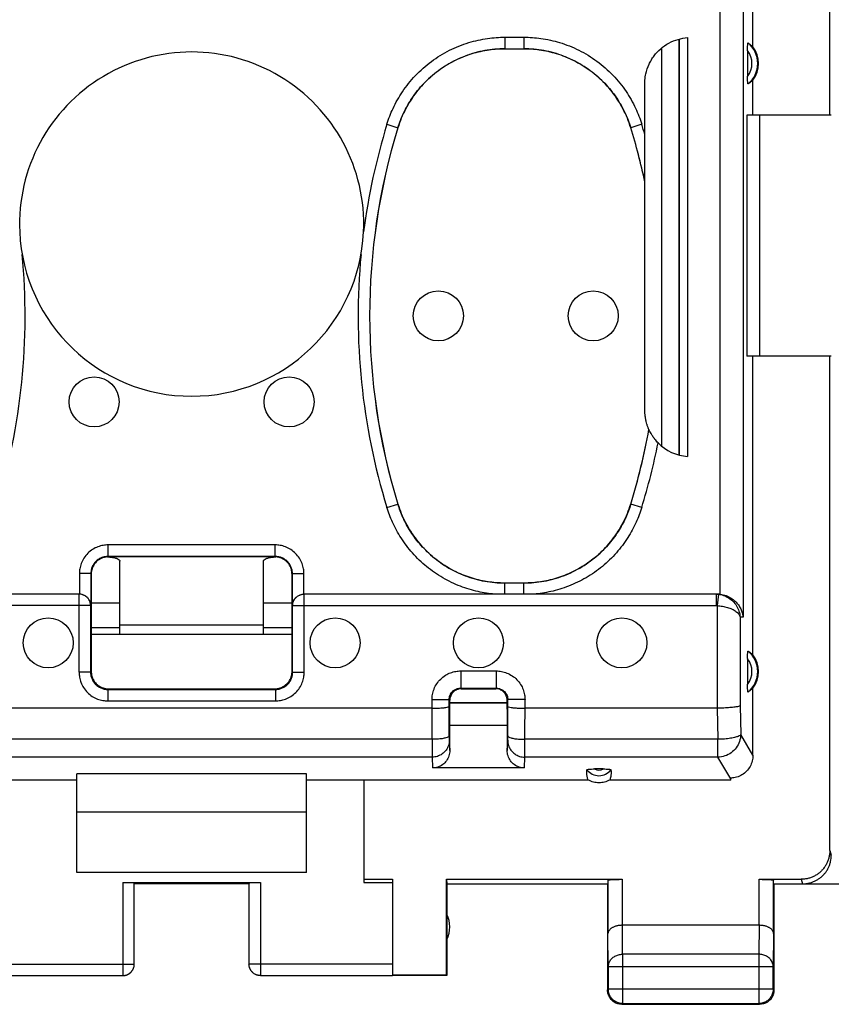
# Model space of a CAD drawing. Units: millimetres. Extents: x -104 to 43, y -25 to 46.
# Drawn here: x -26 to -11, y -25 to -7 of the extents above; entities that cross this region are included whole.
import ezdxf

# ---------------------------------------------------------------- set-up
doc = ezdxf.new("R2010")
doc.units = ezdxf.units.MM
doc.header["$LTSCALE"] = 16.335
doc.layers.get('0').update_dxf_attribs({"linetype": 'CONTINUOUS'})

msp = doc.modelspace()

# ---------------------------------------------------------------- linework, layer by layer
at = {"color": 0, "linetype": 'CONTINUOUS'}
for p, q in [((-11.524, -9.054), (-11.524, 8.946)), ((-13.433, -17.406), (-13.433, -5.604)), ((-13.035, -5.794), (-13.035, -17.804)), ((-12.863, -7.865), (-12.863, -6.499)), ((-17.188, -7.697), (-17.188, -7.897)), ((-17.188, -7.697), (-16.856, -7.697)), ((-16.856, -7.697), (-16.856, -7.897)), ((-14.001, -7.704), (-14.001, -15.004)), ((-14.457, -7.886), (-14.455, -14.825)), ((-14.157, -7.73), (-14.155, -14.978)), ((-14.147, -7.728), (-14.147, -14.98)), ((-17.188, -7.897), (-16.856, -7.897)), ((-12.957, -7.929), (-12.957, -8.379)), ((-14.747, -9.393), (-14.747, -8.502)), ((-12.863, -9.054), (-12.863, -8.443)), ((-12.968, -9.054), (-12.968, -13.254)), ((-11.498, -9.054), (-12.968, -9.054)), ((-12.747, -9.054), (-12.747, -13.254)), ((-19.243, -9.215), (-19.052, -9.274)), ((-14.801, -9.215), (-14.992, -9.274)), ((-19.052, -9.274), (-19.051, -9.275)), ((-14.992, -9.274), (-14.993, -9.275)), ((-14.747, -14.205), (-14.747, -9.396)), ((-11.498, -13.254), (-12.968, -13.254)), ((-12.863, -18.465), (-12.863, -13.254)), ((-11.524, -21.875), (-11.524, -13.254)), ((-19.243, -15.893), (-19.052, -15.834)), ((-19.052, -15.834), (-19.051, -15.833)), ((-14.992, -15.834), (-14.993, -15.833)), ((-14.801, -15.893), (-14.992, -15.834)), ((-24.104, -16.747), (-24.104, -16.547)), ((-21.19, -16.547), (-24.104, -16.547)), ((-21.19, -16.747), (-21.19, -16.547)), ((-24.104, -16.747), (-24.097, -16.754)), ((-21.19, -16.747), (-24.104, -16.747)), ((-21.197, -16.754), (-24.097, -16.754)), ((-21.19, -16.747), (-21.197, -16.754)), ((-23.897, -18.104), (-23.897, -16.83)), ((-21.397, -18.104), (-21.397, -16.83)), ((-24.604, -17.047), (-24.604, -17.404)), ((-24.404, -17.047), (-24.604, -17.047)), ((-24.404, -17.047), (-24.397, -17.054)), ((-24.404, -17.047), (-24.404, -17.604)), ((-24.397, -17.054), (-24.397, -18.754)), ((-20.89, -17.047), (-20.897, -17.054)), ((-20.897, -18.754), (-20.897, -17.054)), ((-20.89, -17.604), (-20.89, -17.047)), ((-20.89, -17.047), (-20.69, -17.047)), ((-20.69, -17.404), (-20.69, -17.047)), ((-17.188, -17.404), (-17.188, -17.211)), ((-16.856, -17.211), (-17.188, -17.211)), ((-16.856, -17.404), (-16.856, -17.211)), ((-24.608, -17.404), (-31.819, -17.404)), ((-24.608, -18.765), (-24.608, -17.404)), ((-20.686, -18.765), (-20.686, -17.404)), ((-13.475, -17.404), (-20.686, -17.404)), ((-13.507, -17.404), (-13.507, -17.604)), ((-13.465, -17.406), (-13.486, -17.605)), ((-24.408, -17.604), (-31.787, -17.604)), ((-24.408, -17.604), (-24.408, -18.765)), ((-24.397, -17.554), (-23.897, -17.554)), ((-21.397, -17.554), (-20.897, -17.554)), ((-20.886, -18.765), (-20.886, -17.604)), ((-20.886, -17.604), (-13.507, -17.604)), ((-13.486, -17.605), (-13.486, -19.393)), ((-13.035, -17.804), (-13.088, -17.804)), ((-13.088, -17.804), (-13.088, -19.35)), ((-23.897, -17.989), (-24.397, -17.989)), ((-21.397, -17.946), (-23.897, -17.946)), ((-20.897, -17.989), (-21.397, -17.989)), ((-24.397, -18.104), (-20.897, -18.104)), ((-12.957, -18.529), (-12.957, -18.979)), ((-24.408, -18.765), (-24.608, -18.765)), ((-24.408, -18.765), (-24.397, -18.754)), ((-20.886, -18.765), (-20.897, -18.754)), ((-20.886, -18.765), (-20.686, -18.765)), ((-17.957, -18.743), (-17.957, -19.043)), ((-17.957, -18.743), (-17.336, -18.743)), ((-17.336, -18.743), (-17.336, -19.043)), ((-17.947, -19.054), (-17.957, -19.043)), ((-17.957, -19.043), (-17.336, -19.043)), ((-17.347, -19.054), (-17.336, -19.043)), ((-12.863, -20.211), (-12.863, -19.043)), ((-24.108, -19.065), (-24.097, -19.054)), ((-24.108, -19.065), (-24.108, -19.265)), ((-24.108, -19.065), (-21.186, -19.065)), ((-24.097, -19.054), (-21.197, -19.054)), ((-21.186, -19.065), (-21.197, -19.054)), ((-21.186, -19.065), (-21.186, -19.265)), ((-17.947, -19.054), (-17.347, -19.054)), ((-18.457, -19.393), (-26.836, -19.393)), ((-24.108, -19.265), (-21.186, -19.265)), ((-18.457, -19.243), (-18.157, -19.243)), ((-18.457, -19.935), (-18.457, -19.243)), ((-18.147, -19.254), (-18.157, -19.243)), ((-18.157, -19.873), (-18.157, -19.243)), ((-18.147, -19.409), (-18.147, -19.254)), ((-17.147, -19.298), (-18.147, -19.298)), ((-17.147, -19.304), (-18.147, -19.304)), ((-17.147, -19.254), (-17.136, -19.243)), ((-17.147, -19.409), (-17.147, -19.254)), ((-17.137, -19.873), (-17.136, -19.243)), ((-16.836, -19.243), (-17.136, -19.243)), ((-16.837, -19.935), (-16.836, -19.243)), ((-13.486, -19.393), (-16.836, -19.393)), ((-13.486, -19.393), (-13.474, -19.935)), ((-13.088, -19.35), (-13.076, -19.852)), ((-17.147, -19.694), (-18.147, -19.694)), ((-18.147, -20.129), (-18.147, -19.694)), ((-17.147, -19.694), (-17.147, -20.129)), ((-12.863, -20.211), (-13.076, -19.852)), ((-18.457, -19.935), (-26.837, -19.935)), ((-18.156, -19.951), (-18.147, -20.129)), ((-17.147, -20.129), (-17.138, -19.951)), ((-13.474, -19.935), (-16.837, -19.935)), ((-13.474, -20.246), (-13.474, -19.935)), ((-18.456, -20.246), (-26.838, -20.246)), ((-18.456, -20.246), (-18.447, -20.434)), ((-16.847, -20.434), (-16.838, -20.246)), ((-13.474, -20.246), (-16.838, -20.246)), ((-13.248, -20.626), (-13.474, -20.246)), ((-24.647, -22.254), (-24.647, -20.538)), ((-20.647, -20.538), (-24.647, -20.538)), ((-20.647, -22.254), (-20.647, -20.538)), ((-16.847, -20.434), (-18.447, -20.434)), ((-15.471, -20.451), (-15.623, -20.451)), ((-24.647, -20.644), (-29.559, -20.644)), ((-15.735, -20.644), (-20.647, -20.644)), ((-19.647, -20.644), (-19.647, -22.428)), ((-13.249, -20.644), (-15.359, -20.644)), ((-13.249, -20.644), (-13.248, -20.626)), ((-20.647, -21.204), (-24.647, -21.204)), ((-11.524, -21.875), (-11.498, -21.954)), ((-20.647, -22.254), (-24.647, -22.254)), ((-23.847, -22.428), (-23.847, -24.052)), ((-23.847, -22.428), (-21.447, -22.428)), ((-23.647, -23.852), (-23.647, -22.438)), ((-21.647, -22.454), (-23.647, -22.454)), ((-21.647, -22.438), (-21.647, -23.852)), ((-21.447, -22.428), (-21.447, -24.052)), ((-19.647, -22.375), (-19.147, -22.375)), ((-19.647, -22.428), (-19.147, -22.428)), ((-19.147, -22.375), (-19.147, -24.045)), ((-18.206, -22.375), (-15.14, -22.375)), ((-18.206, -22.375), (-18.197, -22.454)), ((-18.206, -24.045), (-18.206, -22.375)), ((-18.197, -22.454), (-15.397, -22.454)), ((-18.197, -22.454), (-18.197, -24.054)), ((-15.397, -22.454), (-15.397, -24.304)), ((-15.39, -22.388), (-15.39, -23.321)), ((-15.14, -22.375), (-15.14, -23.177)), ((-12.754, -22.375), (-12.024, -22.375)), ((-12.754, -23.177), (-12.754, -22.375)), ((-12.504, -23.321), (-12.504, -22.388)), ((-12.497, -22.454), (-10.297, -22.454)), ((-12.497, -22.454), (-12.497, -24.304)), ((-12.024, -22.375), (-11.997, -22.454)), ((-15.384, -23.898), (-15.39, -23.321)), ((-12.754, -23.177), (-15.14, -23.177)), ((-15.134, -23.682), (-15.139, -23.177)), ((-12.755, -23.177), (-12.76, -23.682)), ((-12.504, -23.321), (-12.51, -23.898)), ((-12.76, -23.682), (-15.134, -23.682)), ((-15.134, -23.682), (-15.134, -24.541)), ((-12.76, -23.682), (-12.76, -24.541)), ((-26.147, -23.852), (-23.647, -23.852)), ((-19.147, -23.852), (-21.647, -23.852)), ((-12.51, -23.898), (-15.384, -23.898)), ((-15.384, -23.898), (-15.384, -24.291)), ((-12.51, -24.291), (-12.51, -23.898)), ((-26.147, -24.052), (-23.847, -24.052)), ((-21.447, -24.052), (-19.147, -24.052)), ((-18.206, -24.045), (-19.147, -24.045)), ((-18.197, -24.054), (-19.147, -24.054)), ((-18.197, -24.054), (-18.206, -24.045)), ((-15.384, -24.291), (-15.397, -24.304)), ((-12.51, -24.291), (-15.384, -24.291)), ((-12.51, -24.291), (-12.497, -24.304)), ((-15.134, -24.541), (-15.147, -24.554)), ((-15.134, -24.541), (-12.76, -24.541)), ((-12.76, -24.541), (-12.747, -24.554)), ((-15.147, -24.554), (-12.747, -24.554))]:
    msp.add_line(p, q, dxfattribs=at)
for centre in [(-18.347, -12.554), (-15.647, -12.554), (-24.347, -14.054), (-20.947, -14.054), (-25.147, -18.254), (-20.147, -18.254), (-17.647, -18.254), (-15.147, -18.254)]:
    msp.add_circle(centre, 0.436, dxfattribs=at)
for centre, radius, start, end in [((-13.247, -8.154), 0.467, 310.01, 49.99), ((-13.247, -8.154), 0.481, 323.0796, 36.9204), ((-22.647, -10.954), 3, 357.4261, 182.5745), ((-13.247, -8.154), 0.367, 322.1975, 37.8077), ((-8.388, -12.554), 11.357, 162.9012, 172.5871), ((-25.656, -12.554), 11.357, 16.1601, 17.0988), ((-8.388, -12.554), 11.157, 162.9012, 197.0988), ((-8.388, -12.554), 11.156, 162.9052, 197.0948), ((-25.656, -12.554), 11.156, 12.0793, 17.0948), ((-25.656, -12.554), 11.157, 12.1006, 17.0988), ((-22.647, -10.954), 3, 182.5874, 357.4126), ((-36.906, -12.554), 11.357, 342.9012, 5.4078), ((-8.388, -12.554), 11.357, 174.5928, 197.0988), ((-25.656, -12.554), 11.156, 342.9052, 349.7824), ((-25.656, -12.554), 11.157, 342.9012, 349.7754), ((-25.656, -12.554), 11.357, 342.9012, 348.762), ((-13.947, -14.206), 0.8, 224.5747, 266.1216), ((-13.247, -18.754), 0.367, 322.1975, 37.8077), ((-13.247, -18.754), 0.467, 310.01, 49.99), ((-13.247, -18.754), 0.481, 323.0796, 36.9204), ((-15.547, -20.304), 0.265, 217.8763, 322.1237), ((-15.547, -20.304), 0.166, 242.6822, 297.4265), ((-18.647, -23.204), 0.5, 334.1581, 25.8419)]:
    msp.add_arc(centre, radius, start, end, dxfattribs=at)
for points, knots in [([(-19.243, -9.215), (-19.214, -9.12), (-19.138, -8.923), (-18.974, -8.634), (-18.751, -8.356), (-18.475, -8.111), (-18.16, -7.917), (-17.827, -7.784), (-17.501, -7.712), (-17.288, -7.697), (-17.188, -7.697)], [0, 0, 0, 0, 0.108808, 0.231301, 0.362737, 0.498683, 0.634777, 0.766702, 0.890049, 1, 1, 1, 1]), ([(-16.856, -7.697), (-16.757, -7.697), (-16.546, -7.712), (-16.222, -7.783), (-15.89, -7.914), (-15.575, -8.107), (-15.297, -8.351), (-15.072, -8.63), (-14.907, -8.92), (-14.831, -9.119), (-14.801, -9.215)], [0, 0, 0, 0, 0.108801, 0.231288, 0.36272, 0.498666, 0.63476, 0.766688, 0.890041, 1, 1, 1, 1]), ([(-14.634, -8.093), (-14.62, -8.068), (-14.572, -7.997), (-14.474, -7.892), (-14.331, -7.793), (-14.171, -7.728), (-14.057, -7.708), (-14.001, -7.704)], [0, 0, 0, 0, 0.111734, 0.331177, 0.555188, 0.780219, 1, 1, 1, 1]), ([(-12.957, -7.929), (-12.957, -7.914), (-12.957, -7.887), (-12.956, -7.851), (-12.953, -7.82), (-12.953, -7.808), (-12.948, -7.795), (-12.947, -7.796)], [0, 0, 0, 0, 0.325098, 0.606875, 0.823538, 0.95944, 1, 1, 1, 1]), ([(-12.947, -7.796), (-12.937, -7.802), (-12.917, -7.816), (-12.889, -7.839), (-12.871, -7.856), (-12.863, -7.865)], [0, 0, 0, 0, 0.318258, 0.649729, 1, 1, 1, 1]), ([(-19.052, -9.274), (-19.025, -9.187), (-18.956, -9.008), (-18.808, -8.747), (-18.606, -8.494), (-18.355, -8.272), (-18.069, -8.097), (-17.768, -7.976), (-17.472, -7.91), (-17.279, -7.897), (-17.188, -7.897)], [0, 0, 0, 0, 0.108975, 0.231427, 0.362787, 0.498636, 0.634648, 0.766523, 0.889849, 1, 1, 1, 1]), ([(-17.187, -7.898), (-17.304, -7.898), (-17.541, -7.919), (-17.884, -8.015), (-18.205, -8.172), (-18.491, -8.383), (-18.734, -8.643), (-18.927, -8.943), (-19.017, -9.163), (-19.051, -9.275)], [0, 0, 0, 0, 0.141843, 0.285871, 0.429313, 0.570773, 0.714184, 0.858184, 1, 1, 1, 1]), ([(-14.993, -9.275), (-15.027, -9.163), (-15.117, -8.943), (-15.31, -8.643), (-15.554, -8.383), (-15.84, -8.172), (-16.16, -8.015), (-16.503, -7.919), (-16.739, -7.898), (-16.857, -7.898)], [0, 0, 0, 0, 0.141843, 0.285871, 0.429313, 0.570773, 0.714184, 0.858184, 1, 1, 1, 1]), ([(-16.856, -7.897), (-16.766, -7.897), (-16.575, -7.91), (-16.281, -7.975), (-15.98, -8.094), (-15.694, -8.269), (-15.443, -8.49), (-15.239, -8.742), (-15.089, -9.006), (-15.019, -9.187), (-14.992, -9.274)], [0, 0, 0, 0, 0.108967, 0.231413, 0.36277, 0.498618, 0.634631, 0.766509, 0.889841, 1, 1, 1, 1]), ([(-14.745, -8.443), (-14.742, -8.406), (-14.729, -8.312), (-14.689, -8.194), (-14.649, -8.117), (-14.634, -8.093)], [0, 0, 0, 0, 0.298372, 0.766852, 1, 1, 1, 1]), ([(-12.947, -8.511), (-12.948, -8.512), (-12.953, -8.5), (-12.953, -8.487), (-12.956, -8.456), (-12.957, -8.421), (-12.957, -8.393), (-12.957, -8.379)], [0, 0, 0, 0, 0.040561, 0.176461, 0.393124, 0.674901, 1, 1, 1, 1]), ([(-12.863, -8.443), (-12.871, -8.452), (-12.889, -8.469), (-12.917, -8.492), (-12.937, -8.505), (-12.947, -8.511)], [0, 0, 0, 0, 0.350271, 0.681742, 1, 1, 1, 1]), ([(-14.727, -14.381), (-14.728, -14.378), (-14.731, -14.365), (-14.734, -14.351), (-14.735, -14.341)], [0, 0, 0, 0, 0.226087, 1, 1, 1, 1]), ([(-14.517, -14.767), (-14.536, -14.748), (-14.569, -14.711), (-14.609, -14.657), (-14.638, -14.61), (-14.658, -14.573), (-14.67, -14.549), (-14.675, -14.538), (-14.676, -14.534)], [0, 0, 0, 0, 0.284001, 0.522244, 0.715539, 0.865952, 0.963995, 1, 1, 1, 1]), ([(-17.365, -17.404), (-17.462, -17.396), (-17.665, -17.365), (-17.97, -17.273), (-18.274, -17.127), (-18.556, -16.932), (-18.801, -16.695), (-18.999, -16.434), (-19.146, -16.165), (-19.216, -15.981), (-19.243, -15.893)], [0, 0, 0, 0, 0.114583, 0.24056, 0.372823, 0.507701, 0.641584, 0.770835, 0.891646, 1, 1, 1, 1]), ([(-17.345, -17.205), (-17.434, -17.197), (-17.62, -17.169), (-17.897, -17.086), (-18.173, -16.954), (-18.428, -16.776), (-18.651, -16.562), (-18.831, -16.325), (-18.964, -16.081), (-19.027, -15.914), (-19.052, -15.834)], [0, 0, 0, 0, 0.115689, 0.241457, 0.373536, 0.508239, 0.641942, 0.770996, 0.891629, 1, 1, 1, 1]), ([(-19.051, -15.833), (-19.017, -15.945), (-18.927, -16.165), (-18.734, -16.465), (-18.49, -16.725), (-18.204, -16.936), (-17.884, -17.093), (-17.541, -17.189), (-17.304, -17.21), (-17.187, -17.21)], [0, 0, 0, 0, 0.141843, 0.285871, 0.429313, 0.570773, 0.714184, 0.858184, 1, 1, 1, 1]), ([(-16.857, -17.21), (-16.739, -17.21), (-16.503, -17.189), (-16.159, -17.093), (-15.839, -16.936), (-15.553, -16.725), (-15.31, -16.465), (-15.117, -16.165), (-15.027, -15.945), (-14.993, -15.833)], [0, 0, 0, 0, 0.141843, 0.285871, 0.429313, 0.570773, 0.714184, 0.858184, 1, 1, 1, 1]), ([(-14.992, -15.834), (-15.017, -15.914), (-15.079, -16.079), (-15.211, -16.321), (-15.389, -16.558), (-15.611, -16.773), (-15.867, -16.951), (-16.143, -17.084), (-16.422, -17.169), (-16.609, -17.197), (-16.699, -17.205)], [0, 0, 0, 0, 0.107286, 0.227108, 0.355682, 0.489232, 0.624097, 0.756647, 0.883197, 1, 1, 1, 1]), ([(-14.801, -15.893), (-14.828, -15.981), (-14.897, -16.162), (-15.042, -16.43), (-15.239, -16.691), (-15.483, -16.928), (-15.765, -17.124), (-16.069, -17.271), (-16.376, -17.364), (-16.581, -17.396), (-16.68, -17.404)], [0, 0, 0, 0, 0.107284, 0.227269, 0.356021, 0.489724, 0.624734, 0.757445, 0.88419, 1, 1, 1, 1]), ([(-24.104, -16.547), (-24.132, -16.547), (-24.192, -16.552), (-24.284, -16.577), (-24.376, -16.623), (-24.459, -16.69), (-24.527, -16.773), (-24.573, -16.865), (-24.599, -16.958), (-24.604, -17.018), (-24.604, -17.047)], [0, 0, 0, 0, 0.108905, 0.228719, 0.361012, 0.498256, 0.63569, 0.768655, 0.889817, 1, 1, 1, 1]), ([(-20.69, -17.047), (-20.69, -17.018), (-20.695, -16.959), (-20.72, -16.867), (-20.766, -16.775), (-20.833, -16.692), (-20.916, -16.624), (-21.008, -16.578), (-21.101, -16.552), (-21.161, -16.547), (-21.19, -16.547)], [0, 0, 0, 0, 0.108905, 0.228719, 0.361012, 0.498256, 0.63569, 0.768655, 0.889817, 1, 1, 1, 1]), ([(-24.104, -16.747), (-24.121, -16.747), (-24.157, -16.75), (-24.212, -16.765), (-24.267, -16.792), (-24.317, -16.833), (-24.358, -16.883), (-24.386, -16.938), (-24.401, -16.993), (-24.404, -17.03), (-24.404, -17.047)], [0, 0, 0, 0, 0.108929, 0.228743, 0.361003, 0.498199, 0.635606, 0.768582, 0.889775, 1, 1, 1, 1]), ([(-24.159, -16.76), (-24.169, -16.763), (-24.21, -16.773), (-24.276, -16.807), (-24.344, -16.875), (-24.386, -16.958), (-24.396, -17.018), (-24.397, -17.047)], [0, 0, 0, 0, 0.076848, 0.313203, 0.547241, 0.783105, 1, 1, 1, 1]), ([(-24.047, -16.76), (-24.032, -16.762), (-23.997, -16.768), (-23.95, -16.782), (-23.912, -16.8), (-23.897, -16.821), (-23.897, -16.83)], [0, 0, 0, 0, 0.266423, 0.601002, 0.844528, 1, 1, 1, 1]), ([(-21.397, -16.83), (-21.397, -16.821), (-21.382, -16.8), (-21.344, -16.782), (-21.297, -16.768), (-21.262, -16.762), (-21.247, -16.76)], [0, 0, 0, 0, 0.155472, 0.398998, 0.733577, 1, 1, 1, 1]), ([(-21.247, -16.76), (-21.239, -16.759), (-21.217, -16.757), (-21.195, -16.755), (-21.182, -16.755)], [0, 0, 0, 0, 0.37156, 1, 1, 1, 1]), ([(-20.89, -17.047), (-20.89, -17.03), (-20.893, -16.994), (-20.908, -16.939), (-20.935, -16.884), (-20.976, -16.834), (-21.026, -16.793), (-21.081, -16.765), (-21.136, -16.75), (-21.173, -16.747), (-21.19, -16.747)], [0, 0, 0, 0, 0.108929, 0.228743, 0.361003, 0.498199, 0.635606, 0.768582, 0.889775, 1, 1, 1, 1]), ([(-20.899, -17.022), (-20.901, -17.002), (-20.912, -16.95), (-20.95, -16.875), (-21.018, -16.807), (-21.093, -16.769), (-21.145, -16.758), (-21.165, -16.756)], [0, 0, 0, 0, 0.152006, 0.384911, 0.615533, 0.847955, 1, 1, 1, 1]), ([(-17.188, -17.211), (-17.214, -17.211), (-17.266, -17.21), (-17.318, -17.207), (-17.345, -17.205)], [0, 0, 0, 0, 0.490243, 1, 1, 1, 1]), ([(-16.699, -17.205), (-16.725, -17.207), (-16.778, -17.21), (-16.83, -17.211), (-16.856, -17.211)], [0, 0, 0, 0, 0.509541, 1, 1, 1, 1]), ([(-24.408, -17.604), (-24.408, -17.583), (-24.415, -17.541), (-24.443, -17.485), (-24.489, -17.44), (-24.545, -17.411), (-24.587, -17.404), (-24.608, -17.404)], [0, 0, 0, 0, 0.197749, 0.398225, 0.598673, 0.799351, 1, 1, 1, 1]), ([(-24.418, -17.531), (-24.42, -17.526), (-24.429, -17.507), (-24.45, -17.474), (-24.49, -17.438), (-24.522, -17.421), (-24.541, -17.415)], [0, 0, 0, 0, 0.089861, 0.36974, 0.669729, 1, 1, 1, 1]), ([(-20.888, -17.575), (-20.887, -17.57), (-20.883, -17.55), (-20.871, -17.515), (-20.844, -17.474), (-20.804, -17.438), (-20.752, -17.411), (-20.711, -17.404), (-20.69, -17.404)], [0, 0, 0, 0, 0.052035, 0.214975, 0.386657, 0.570674, 0.773267, 1, 1, 1, 1]), ([(-20.886, -17.604), (-20.886, -17.583), (-20.879, -17.541), (-20.85, -17.484), (-20.805, -17.439), (-20.748, -17.411), (-20.706, -17.404), (-20.686, -17.404)], [0, 0, 0, 0, 0.200004, 0.400006, 0.600006, 0.800004, 1, 1, 1, 1]), ([(-13.507, -17.404), (-13.5, -17.404), (-13.486, -17.404), (-13.472, -17.405), (-13.465, -17.406)], [0, 0, 0, 0, 0.500522, 1, 1, 1, 1]), ([(-13.433, -17.406), (-13.438, -17.406), (-13.447, -17.405), (-13.459, -17.404), (-13.467, -17.404), (-13.47, -17.404)], [0, 0, 0, 0, 0.374995, 0.750013, 1, 1, 1, 1]), ([(-13.465, -17.406), (-13.434, -17.409), (-13.373, -17.423), (-13.287, -17.464), (-13.209, -17.526), (-13.146, -17.606), (-13.102, -17.7), (-13.09, -17.769), (-13.088, -17.804)], [0, 0, 0, 0, 0.154301, 0.313837, 0.479883, 0.650384, 0.824403, 1, 1, 1, 1]), ([(-13.433, -17.406), (-13.398, -17.41), (-13.331, -17.426), (-13.244, -17.47), (-13.172, -17.526), (-13.116, -17.59), (-13.075, -17.66), (-13.047, -17.731), (-13.038, -17.78), (-13.035, -17.804)], [0, 0, 0, 0, 0.174116, 0.334484, 0.483228, 0.622806, 0.754947, 0.880609, 1, 1, 1, 1]), ([(-24.406, -17.575), (-24.407, -17.57), (-24.41, -17.555), (-24.415, -17.541), (-24.418, -17.531)], [0, 0, 0, 0, 0.325515, 1, 1, 1, 1]), ([(-13.507, -17.604), (-13.503, -17.604), (-13.496, -17.604), (-13.489, -17.605), (-13.486, -17.605)], [0, 0, 0, 0, 0.499561, 1, 1, 1, 1]), ([(-13.486, -17.605), (-13.455, -17.607), (-13.395, -17.613), (-13.308, -17.633), (-13.228, -17.663), (-13.161, -17.701), (-13.111, -17.747), (-13.092, -17.785), (-13.088, -17.804)], [0, 0, 0, 0, 0.194217, 0.386321, 0.570048, 0.736023, 0.879152, 1, 1, 1, 1]), ([(-12.957, -18.529), (-12.957, -18.514), (-12.957, -18.487), (-12.956, -18.451), (-12.953, -18.42), (-12.953, -18.408), (-12.948, -18.395), (-12.947, -18.396)], [0, 0, 0, 0, 0.325098, 0.606875, 0.823538, 0.95944, 1, 1, 1, 1]), ([(-12.947, -18.396), (-12.937, -18.402), (-12.917, -18.416), (-12.889, -18.439), (-12.871, -18.456), (-12.863, -18.465)], [0, 0, 0, 0, 0.318258, 0.649729, 1, 1, 1, 1]), ([(-24.608, -18.765), (-24.608, -18.794), (-24.603, -18.854), (-24.578, -18.945), (-24.533, -19.037), (-24.466, -19.121), (-24.382, -19.188), (-24.29, -19.235), (-24.198, -19.26), (-24.137, -19.265), (-24.108, -19.265)], [0, 0, 0, 0, 0.108905, 0.228719, 0.361012, 0.498256, 0.63569, 0.768655, 0.889817, 1, 1, 1, 1]), ([(-24.408, -18.765), (-24.408, -18.782), (-24.405, -18.818), (-24.39, -18.873), (-24.363, -18.928), (-24.323, -18.978), (-24.273, -19.019), (-24.217, -19.047), (-24.162, -19.062), (-24.126, -19.065), (-24.108, -19.065)], [0, 0, 0, 0, 0.108929, 0.228743, 0.361003, 0.498199, 0.635606, 0.768582, 0.889775, 1, 1, 1, 1]), ([(-24.395, -18.786), (-24.393, -18.806), (-24.382, -18.858), (-24.344, -18.933), (-24.276, -19.001), (-24.194, -19.042), (-24.135, -19.053), (-24.108, -19.054)], [0, 0, 0, 0, 0.144556, 0.366047, 0.585366, 0.806397, 1, 1, 1, 1]), ([(-21.186, -19.065), (-21.169, -19.065), (-21.133, -19.062), (-21.078, -19.047), (-21.023, -19.02), (-20.972, -18.98), (-20.932, -18.93), (-20.904, -18.874), (-20.889, -18.819), (-20.886, -18.783), (-20.886, -18.765)], [0, 0, 0, 0, 0.108929, 0.228743, 0.361003, 0.498199, 0.635606, 0.768582, 0.889775, 1, 1, 1, 1]), ([(-21.186, -19.265), (-21.157, -19.265), (-21.097, -19.26), (-21.006, -19.235), (-20.914, -19.19), (-20.83, -19.123), (-20.763, -19.039), (-20.716, -18.947), (-20.691, -18.855), (-20.686, -18.794), (-20.686, -18.765)], [0, 0, 0, 0, 0.108905, 0.228719, 0.361012, 0.498256, 0.63569, 0.768655, 0.889817, 1, 1, 1, 1]), ([(-21.165, -19.052), (-21.145, -19.05), (-21.093, -19.039), (-21.018, -19.001), (-20.95, -18.933), (-20.909, -18.851), (-20.898, -18.792), (-20.897, -18.765)], [0, 0, 0, 0, 0.144556, 0.366047, 0.585366, 0.806397, 1, 1, 1, 1]), ([(-18.457, -19.243), (-18.457, -19.213), (-18.452, -19.15), (-18.424, -19.055), (-18.376, -18.963), (-18.308, -18.882), (-18.226, -18.817), (-18.136, -18.773), (-18.045, -18.749), (-17.986, -18.743), (-17.957, -18.743)], [0, 0, 0, 0, 0.115592, 0.241955, 0.374822, 0.510091, 0.644291, 0.773036, 0.890963, 1, 1, 1, 1]), ([(-17.336, -18.743), (-17.306, -18.743), (-17.243, -18.749), (-17.148, -18.777), (-17.056, -18.825), (-16.975, -18.893), (-16.91, -18.975), (-16.866, -19.065), (-16.842, -19.155), (-16.836, -19.215), (-16.836, -19.243)], [0, 0, 0, 0, 0.115592, 0.241955, 0.374822, 0.510091, 0.644291, 0.773036, 0.890963, 1, 1, 1, 1]), ([(-18.157, -19.243), (-18.157, -19.231), (-18.155, -19.206), (-18.144, -19.168), (-18.125, -19.131), (-18.098, -19.099), (-18.065, -19.073), (-18.029, -19.055), (-17.993, -19.045), (-17.969, -19.043), (-17.957, -19.043)], [0, 0, 0, 0, 0.115617, 0.242019, 0.374922, 0.510208, 0.644408, 0.773115, 0.891, 1, 1, 1, 1]), ([(-17.336, -19.043), (-17.324, -19.043), (-17.299, -19.046), (-17.261, -19.057), (-17.224, -19.076), (-17.192, -19.103), (-17.166, -19.136), (-17.148, -19.172), (-17.139, -19.208), (-17.136, -19.232), (-17.136, -19.243)], [0, 0, 0, 0, 0.115617, 0.242019, 0.374922, 0.510208, 0.644408, 0.773115, 0.891, 1, 1, 1, 1]), ([(-12.947, -19.111), (-12.948, -19.112), (-12.953, -19.1), (-12.953, -19.087), (-12.956, -19.056), (-12.957, -19.021), (-12.957, -18.993), (-12.957, -18.979)], [0, 0, 0, 0, 0.040561, 0.176461, 0.393124, 0.674901, 1, 1, 1, 1]), ([(-12.863, -19.043), (-12.871, -19.052), (-12.889, -19.069), (-12.917, -19.092), (-12.937, -19.105), (-12.947, -19.111)], [0, 0, 0, 0, 0.350271, 0.681742, 1, 1, 1, 1]), ([(-17.989, -19.058), (-17.996, -19.06), (-18.022, -19.067), (-18.066, -19.089), (-18.111, -19.134), (-18.139, -19.188), (-18.146, -19.226), (-18.147, -19.244)], [0, 0, 0, 0, 0.078623, 0.318756, 0.557968, 0.798722, 1, 1, 1, 1]), ([(-17.151, -19.212), (-17.153, -19.205), (-17.16, -19.178), (-17.182, -19.134), (-17.227, -19.089), (-17.281, -19.062), (-17.32, -19.055), (-17.337, -19.054)], [0, 0, 0, 0, 0.078623, 0.318756, 0.557968, 0.798722, 1, 1, 1, 1]), ([(-18.457, -19.393), (-18.427, -19.393), (-18.368, -19.392), (-18.288, -19.387), (-18.221, -19.381), (-18.184, -19.374), (-18.158, -19.367), (-18.157, -19.361)], [0, 0, 0, 0, 0.304013, 0.578476, 0.797312, 0.940672, 1, 1, 1, 1]), ([(-17.136, -19.361), (-17.136, -19.367), (-17.109, -19.374), (-17.073, -19.381), (-17.006, -19.387), (-16.926, -19.392), (-16.867, -19.393), (-16.836, -19.393)], [0, 0, 0, 0, 0.059304, 0.202638, 0.421461, 0.695894, 1, 1, 1, 1]), ([(-13.088, -19.35), (-13.095, -19.358), (-13.127, -19.365), (-13.185, -19.376), (-13.27, -19.384), (-13.373, -19.39), (-13.448, -19.393), (-13.486, -19.393)], [0, 0, 0, 0, 0.077916, 0.23043, 0.447363, 0.71096, 1, 1, 1, 1]), ([(-18.146, -19.663), (-18.146, -19.658), (-18.146, -19.63), (-18.146, -19.575), (-18.147, -19.496), (-18.147, -19.439), (-18.147, -19.409)], [0, 0, 0, 0, 0.068301, 0.326671, 0.648809, 1, 1, 1, 1]), ([(-17.147, -19.409), (-17.147, -19.439), (-17.147, -19.496), (-17.148, -19.575), (-17.148, -19.639), (-17.149, -19.677), (-17.149, -19.693), (-17.149, -19.694)], [0, 0, 0, 0, 0.313748, 0.601538, 0.832356, 0.988341, 1, 1, 1, 1]), ([(-18.145, -19.694), (-18.145, -19.693), (-18.145, -19.683), (-18.145, -19.672), (-18.146, -19.663)], [0, 0, 0, 0, 0.109494, 1, 1, 1, 1]), ([(-18.157, -19.873), (-18.157, -19.881), (-18.178, -19.899), (-18.221, -19.912), (-18.286, -19.926), (-18.367, -19.933), (-18.426, -19.935), (-18.457, -19.935)], [0, 0, 0, 0, 0.078009, 0.225026, 0.4403, 0.70662, 1, 1, 1, 1]), ([(-18.157, -19.873), (-18.157, -19.881), (-18.156, -19.895), (-18.156, -19.914), (-18.156, -19.93), (-18.156, -19.942), (-18.156, -19.949), (-18.156, -19.951)], [0, 0, 0, 0, 0.287273, 0.545193, 0.757981, 0.912603, 1, 1, 1, 1]), ([(-17.138, -19.951), (-17.138, -19.949), (-17.138, -19.942), (-17.138, -19.93), (-17.138, -19.914), (-17.137, -19.895), (-17.137, -19.881), (-17.137, -19.873)], [0, 0, 0, 0, 0.087397, 0.242019, 0.454807, 0.712727, 1, 1, 1, 1]), ([(-17.137, -19.873), (-17.137, -19.881), (-17.116, -19.899), (-17.073, -19.912), (-17.008, -19.926), (-16.927, -19.933), (-16.868, -19.935), (-16.837, -19.935)], [0, 0, 0, 0, 0.078014, 0.225038, 0.440315, 0.706631, 1, 1, 1, 1]), ([(-13.076, -19.852), (-13.082, -19.864), (-13.114, -19.883), (-13.173, -19.902), (-13.259, -19.919), (-13.362, -19.931), (-13.436, -19.935), (-13.474, -19.935)], [0, 0, 0, 0, 0.091244, 0.247227, 0.462234, 0.720449, 1, 1, 1, 1]), ([(-13.076, -19.852), (-13.077, -19.893), (-13.092, -19.975), (-13.15, -20.085), (-13.239, -20.174), (-13.351, -20.231), (-13.433, -20.245), (-13.474, -20.246)], [0, 0, 0, 0, 0.198483, 0.398205, 0.598826, 0.799675, 1, 1, 1, 1]), ([(-18.457, -19.935), (-18.456, -19.972), (-18.456, -20.041), (-18.456, -20.132), (-18.456, -20.198), (-18.456, -20.234), (-18.456, -20.246)], [0, 0, 0, 0, 0.356402, 0.658292, 0.879245, 1, 1, 1, 1]), ([(-18.156, -19.951), (-18.156, -19.982), (-18.166, -20.044), (-18.209, -20.127), (-18.277, -20.194), (-18.362, -20.236), (-18.425, -20.246), (-18.456, -20.246)], [0, 0, 0, 0, 0.198496, 0.397625, 0.597682, 0.798603, 1, 1, 1, 1]), ([(-17.138, -19.951), (-17.138, -19.982), (-17.128, -20.044), (-17.085, -20.127), (-17.017, -20.194), (-16.932, -20.236), (-16.869, -20.246), (-16.838, -20.246)], [0, 0, 0, 0, 0.198488, 0.397613, 0.59767, 0.798596, 1, 1, 1, 1]), ([(-16.838, -20.246), (-16.838, -20.234), (-16.838, -20.198), (-16.838, -20.132), (-16.838, -20.041), (-16.837, -19.972), (-16.837, -19.935)], [0, 0, 0, 0, 0.120755, 0.341708, 0.643598, 1, 1, 1, 1]), ([(-18.147, -20.129), (-18.147, -20.161), (-18.157, -20.225), (-18.2, -20.311), (-18.268, -20.38), (-18.353, -20.424), (-18.416, -20.434), (-18.447, -20.434)], [0, 0, 0, 0, 0.201611, 0.403971, 0.603438, 0.803599, 1, 1, 1, 1]), ([(-16.847, -20.434), (-16.878, -20.434), (-16.941, -20.424), (-17.026, -20.38), (-17.094, -20.311), (-17.137, -20.225), (-17.147, -20.161), (-17.147, -20.129)], [0, 0, 0, 0, 0.196401, 0.396562, 0.596029, 0.798389, 1, 1, 1, 1]), ([(-12.863, -20.211), (-12.863, -20.245), (-12.871, -20.314), (-12.91, -20.411), (-12.972, -20.494), (-13.052, -20.558), (-13.146, -20.599), (-13.213, -20.609), (-13.247, -20.61)], [0, 0, 0, 0, 0.167143, 0.337149, 0.50339, 0.668708, 0.835636, 1, 1, 1, 1]), ([(-15.735, -20.644), (-15.742, -20.625), (-15.753, -20.587), (-15.76, -20.527), (-15.758, -20.487), (-15.756, -20.467)], [0, 0, 0, 0, 0.329885, 0.660528, 1, 1, 1, 1]), ([(-15.756, -20.467), (-15.756, -20.463), (-15.738, -20.458), (-15.714, -20.454), (-15.672, -20.452), (-15.641, -20.451), (-15.623, -20.451)], [0, 0, 0, 0, 0.088979, 0.303839, 0.618062, 1, 1, 1, 1]), ([(-15.471, -20.451), (-15.453, -20.451), (-15.422, -20.452), (-15.38, -20.454), (-15.356, -20.458), (-15.338, -20.463), (-15.338, -20.467)], [0, 0, 0, 0, 0.381933, 0.696159, 0.91102, 1, 1, 1, 1]), ([(-15.338, -20.467), (-15.336, -20.486), (-15.334, -20.526), (-15.341, -20.586), (-15.352, -20.625), (-15.359, -20.644)], [0, 0, 0, 0, 0.330751, 0.665189, 1, 1, 1, 1]), ([(-15.359, -20.644), (-15.387, -20.66), (-15.449, -20.684), (-15.547, -20.696), (-15.645, -20.684), (-15.706, -20.66), (-15.735, -20.644)], [0, 0, 0, 0, 0.249895, 0.5, 0.750105, 1, 1, 1, 1]), ([(-13.247, -20.61), (-13.247, -20.613), (-13.247, -20.618), (-13.248, -20.624), (-13.248, -20.626)], [0, 0, 0, 0, 0.499028, 1, 1, 1, 1]), ([(-11.524, -21.875), (-11.524, -21.895), (-11.526, -21.936), (-11.537, -21.995), (-11.555, -22.053), (-11.58, -22.108), (-11.612, -22.16), (-11.649, -22.208), (-11.692, -22.251), (-11.739, -22.288), (-11.791, -22.319), (-11.846, -22.344), (-11.904, -22.362), (-11.963, -22.373), (-12.004, -22.375), (-12.024, -22.375)], [0, 0, 0, 0, 0.077068, 0.154111, 0.231126, 0.30811, 0.385062, 0.461984, 0.538879, 0.61575, 0.692606, 0.769451, 0.846293, 0.92314, 1, 1, 1, 1]), ([(-11.997, -22.454), (-11.978, -22.454), (-11.941, -22.452), (-11.885, -22.442), (-11.831, -22.427), (-11.779, -22.405), (-11.73, -22.378), (-11.684, -22.346), (-11.642, -22.308), (-11.605, -22.266), (-11.572, -22.22), (-11.545, -22.171), (-11.524, -22.119), (-11.508, -22.065), (-11.499, -22.01), (-11.497, -21.973), (-11.497, -21.954)], [0, 0, 0, 0, 0.071197, 0.142786, 0.214249, 0.285422, 0.357012, 0.428701, 0.50002, 0.571335, 0.643018, 0.714611, 0.785787, 0.857233, 0.928809, 1, 1, 1, 1]), ([(-23.847, -22.428), (-23.837, -22.428), (-23.816, -22.428), (-23.786, -22.428), (-23.757, -22.429), (-23.73, -22.43), (-23.707, -22.431), (-23.686, -22.432), (-23.67, -22.433), (-23.658, -22.435), (-23.652, -22.436), (-23.647, -22.437), (-23.647, -22.438)], [0, 0, 0, 0, 0.155605, 0.307411, 0.451697, 0.584936, 0.703861, 0.805565, 0.887552, 0.947881, 0.985256, 1, 1, 1, 1]), ([(-21.647, -22.438), (-21.647, -22.437), (-21.642, -22.436), (-21.636, -22.435), (-21.624, -22.433), (-21.607, -22.432), (-21.587, -22.431), (-21.564, -22.43), (-21.537, -22.429), (-21.508, -22.428), (-21.478, -22.428), (-21.457, -22.428), (-21.447, -22.428)], [0, 0, 0, 0, 0.014744, 0.052119, 0.112448, 0.194435, 0.296139, 0.415064, 0.548303, 0.692589, 0.844395, 1, 1, 1, 1]), ([(-15.39, -22.388), (-15.39, -22.387), (-15.385, -22.386), (-15.378, -22.384), (-15.365, -22.383), (-15.348, -22.381), (-15.327, -22.38), (-15.302, -22.378), (-15.273, -22.377), (-15.242, -22.376), (-15.209, -22.376), (-15.175, -22.375), (-15.152, -22.375), (-15.14, -22.375)], [0, 0, 0, 0, 0.013168, 0.044858, 0.095395, 0.164189, 0.249517, 0.350223, 0.463624, 0.588159, 0.720628, 0.858972, 1, 1, 1, 1]), ([(-12.754, -22.375), (-12.742, -22.375), (-12.719, -22.375), (-12.685, -22.376), (-12.652, -22.376), (-12.621, -22.377), (-12.592, -22.378), (-12.567, -22.38), (-12.546, -22.381), (-12.529, -22.383), (-12.516, -22.384), (-12.509, -22.386), (-12.504, -22.387), (-12.504, -22.388)], [0, 0, 0, 0, 0.141028, 0.279372, 0.411841, 0.536376, 0.649777, 0.750483, 0.835811, 0.904605, 0.955142, 0.986832, 1, 1, 1, 1]), ([(-15.14, -23.177), (-15.149, -23.177), (-15.168, -23.177), (-15.196, -23.18), (-15.223, -23.185), (-15.248, -23.191), (-15.272, -23.198), (-15.293, -23.207), (-15.313, -23.217), (-15.331, -23.228), (-15.346, -23.24), (-15.36, -23.253), (-15.371, -23.266), (-15.379, -23.279), (-15.385, -23.293), (-15.389, -23.307), (-15.39, -23.316), (-15.39, -23.321)], [0, 0, 0, 0, 0.090538, 0.179909, 0.266325, 0.34926, 0.428302, 0.503156, 0.573647, 0.639717, 0.70143, 0.758973, 0.812667, 0.862969, 0.91047, 0.955882, 1, 1, 1, 1]), ([(-12.504, -23.321), (-12.504, -23.316), (-12.505, -23.307), (-12.509, -23.293), (-12.515, -23.279), (-12.523, -23.266), (-12.534, -23.253), (-12.547, -23.24), (-12.563, -23.228), (-12.581, -23.217), (-12.601, -23.207), (-12.622, -23.198), (-12.646, -23.191), (-12.671, -23.185), (-12.698, -23.18), (-12.726, -23.177), (-12.745, -23.177), (-12.755, -23.177)], [0, 0, 0, 0, 0.043881, 0.089103, 0.136453, 0.186636, 0.240242, 0.297723, 0.359395, 0.425436, 0.495896, 0.5707, 0.64965, 0.732428, 0.818601, 0.907623, 1, 1, 1, 1]), ([(-15.384, -23.898), (-15.384, -23.888), (-15.382, -23.867), (-15.374, -23.837), (-15.362, -23.808), (-15.344, -23.781), (-15.323, -23.756), (-15.298, -23.734), (-15.269, -23.716), (-15.238, -23.701), (-15.204, -23.69), (-15.169, -23.683), (-15.146, -23.682), (-15.134, -23.682)], [0, 0, 0, 0, 0.08429, 0.169183, 0.255173, 0.342654, 0.431879, 0.522951, 0.615825, 0.710313, 0.806113, 0.902827, 1, 1, 1, 1]), ([(-12.51, -23.898), (-12.51, -23.888), (-12.512, -23.867), (-12.52, -23.837), (-12.532, -23.808), (-12.549, -23.781), (-12.571, -23.756), (-12.596, -23.734), (-12.625, -23.716), (-12.656, -23.701), (-12.69, -23.69), (-12.725, -23.683), (-12.748, -23.682), (-12.76, -23.682)], [0, 0, 0, 0, 0.084292, 0.169186, 0.255179, 0.342661, 0.431888, 0.522963, 0.615839, 0.71033, 0.806131, 0.902847, 1, 1, 1, 1]), ([(-23.847, -24.052), (-23.837, -24.052), (-23.818, -24.051), (-23.79, -24.045), (-23.764, -24.035), (-23.738, -24.021), (-23.716, -24.004), (-23.695, -23.984), (-23.678, -23.961), (-23.664, -23.936), (-23.654, -23.909), (-23.648, -23.881), (-23.647, -23.862), (-23.647, -23.852)], [0, 0, 0, 0, 0.090923, 0.181847, 0.27277, 0.363693, 0.454615, 0.545537, 0.636457, 0.727378, 0.818294, 0.90921, 1, 1, 1, 1]), ([(-23.847, -24.054), (-23.838, -24.054), (-23.821, -24.053), (-23.795, -24.048), (-23.77, -24.039), (-23.747, -24.028), (-23.725, -24.013), (-23.705, -23.996), (-23.688, -23.976), (-23.673, -23.954), (-23.662, -23.931), (-23.653, -23.906), (-23.648, -23.88), (-23.647, -23.863), (-23.647, -23.854)], [0, 0, 0, 0, 0.083334, 0.166667, 0.25, 0.333334, 0.416667, 0.5, 0.583334, 0.666667, 0.75, 0.833334, 0.916667, 1, 1, 1, 1]), ([(-21.447, -24.052), (-21.456, -24.052), (-21.476, -24.051), (-21.504, -24.045), (-21.53, -24.035), (-21.555, -24.021), (-21.578, -24.004), (-21.599, -23.984), (-21.616, -23.961), (-21.63, -23.936), (-21.64, -23.909), (-21.646, -23.881), (-21.647, -23.862), (-21.647, -23.852)], [0, 0, 0, 0, 0.09091, 0.18182, 0.272729, 0.363639, 0.454548, 0.545457, 0.636366, 0.727275, 0.818183, 0.909092, 1, 1, 1, 1]), ([(-21.447, -24.054), (-21.456, -24.054), (-21.473, -24.053), (-21.499, -24.048), (-21.524, -24.039), (-21.547, -24.028), (-21.569, -24.013), (-21.589, -23.996), (-21.606, -23.976), (-21.621, -23.954), (-21.632, -23.931), (-21.641, -23.906), (-21.646, -23.88), (-21.647, -23.863), (-21.647, -23.854)], [0, 0, 0, 0, 0.083334, 0.166667, 0.25, 0.333334, 0.416667, 0.5, 0.583334, 0.666667, 0.75, 0.833334, 0.916667, 1, 1, 1, 1]), ([(-15.369, -24.418), (-15.371, -24.415), (-15.378, -24.401), (-15.388, -24.375), (-15.395, -24.34), (-15.397, -24.316), (-15.397, -24.304)], [0, 0, 0, 0, 0.099999, 0.4, 0.7, 1, 1, 1, 1]), ([(-15.134, -24.541), (-15.146, -24.541), (-15.17, -24.539), (-15.205, -24.532), (-15.238, -24.519), (-15.27, -24.502), (-15.298, -24.48), (-15.323, -24.455), (-15.345, -24.426), (-15.362, -24.395), (-15.375, -24.361), (-15.382, -24.327), (-15.384, -24.303), (-15.384, -24.291)], [0, 0, 0, 0, 0.090908, 0.181817, 0.272726, 0.363636, 0.454545, 0.545455, 0.636364, 0.727274, 0.818183, 0.909092, 1, 1, 1, 1]), ([(-12.51, -24.291), (-12.51, -24.303), (-12.512, -24.327), (-12.519, -24.361), (-12.532, -24.395), (-12.549, -24.426), (-12.571, -24.455), (-12.596, -24.48), (-12.624, -24.502), (-12.656, -24.519), (-12.689, -24.532), (-12.724, -24.539), (-12.748, -24.541), (-12.76, -24.541)], [0, 0, 0, 0, 0.090908, 0.181817, 0.272726, 0.363636, 0.454545, 0.545455, 0.636364, 0.727274, 0.818183, 0.909092, 1, 1, 1, 1]), ([(-12.5, -24.34), (-12.501, -24.351), (-12.506, -24.375), (-12.516, -24.401), (-12.523, -24.415), (-12.525, -24.418)], [0, 0, 0, 0, 0.428572, 0.857144, 1, 1, 1, 1]), ([(-15.262, -24.526), (-15.269, -24.522), (-15.286, -24.513), (-15.311, -24.494), (-15.337, -24.468), (-15.356, -24.443), (-15.366, -24.426), (-15.369, -24.418)], [0, 0, 0, 0, 0.153846, 0.384615, 0.615385, 0.846154, 1, 1, 1, 1]), ([(-15.183, -24.551), (-15.194, -24.55), (-15.218, -24.545), (-15.244, -24.535), (-15.258, -24.528), (-15.262, -24.526)], [0, 0, 0, 0, 0.428572, 0.857144, 1, 1, 1, 1]), ([(-12.632, -24.526), (-12.636, -24.528), (-12.65, -24.535), (-12.676, -24.545), (-12.711, -24.552), (-12.735, -24.554), (-12.747, -24.554)], [0, 0, 0, 0, 0.099999, 0.4, 0.7, 1, 1, 1, 1]), ([(-12.525, -24.418), (-12.528, -24.426), (-12.538, -24.443), (-12.557, -24.468), (-12.583, -24.494), (-12.608, -24.513), (-12.625, -24.522), (-12.632, -24.526)], [0, 0, 0, 0, 0.153846, 0.384615, 0.615385, 0.846154, 1, 1, 1, 1])]:
    msp.add_open_spline(points, degree=3, knots=knots, dxfattribs=at)
for points in [[(-14.747, -8.502), (-14.747, -8.482), (-14.746, -8.463), (-14.745, -8.443)], [(-14.745, -14.263), (-14.746, -14.244), (-14.747, -14.225), (-14.747, -14.205)], [(-14.743, -14.286), (-14.744, -14.278), (-14.744, -14.271), (-14.745, -14.263)], [(-14.738, -14.322), (-14.74, -14.31), (-14.742, -14.298), (-14.743, -14.286)], [(-14.735, -14.341), (-14.737, -14.335), (-14.738, -14.328), (-14.738, -14.322)], [(-14.724, -14.395), (-14.725, -14.39), (-14.726, -14.386), (-14.727, -14.381)], [(-14.711, -14.441), (-14.716, -14.426), (-14.72, -14.411), (-14.724, -14.395)], [(-14.708, -14.451), (-14.709, -14.448), (-14.71, -14.444), (-14.711, -14.441)], [(-14.691, -14.5), (-14.697, -14.483), (-14.703, -14.467), (-14.708, -14.451)], [(-14.687, -14.508), (-14.689, -14.505), (-14.69, -14.503), (-14.691, -14.5)], [(-14.677, -14.533), (-14.681, -14.525), (-14.684, -14.517), (-14.687, -14.508)], [(-14.676, -14.534), (-14.676, -14.534), (-14.677, -14.533), (-14.677, -14.533)], [(-24.129, -16.756), (-24.139, -16.757), (-24.149, -16.758), (-24.159, -16.76)], [(-24.112, -16.754), (-24.118, -16.755), (-24.123, -16.755), (-24.129, -16.756)], [(-24.097, -16.754), (-24.102, -16.754), (-24.107, -16.754), (-24.112, -16.754)], [(-24.112, -16.755), (-24.099, -16.755), (-24.085, -16.756), (-24.071, -16.758)], [(-24.071, -16.758), (-24.063, -16.758), (-24.055, -16.759), (-24.047, -16.76)], [(-21.19, -16.754), (-21.193, -16.754), (-21.195, -16.754), (-21.197, -16.754)], [(-21.182, -16.754), (-21.185, -16.754), (-21.187, -16.754), (-21.19, -16.754)], [(-21.165, -16.756), (-21.171, -16.755), (-21.176, -16.755), (-21.182, -16.754)], [(-24.397, -17.047), (-24.397, -17.05), (-24.397, -17.052), (-24.397, -17.054)], [(-20.897, -17.054), (-20.897, -17.043), (-20.898, -17.033), (-20.899, -17.022)], [(-24.541, -17.415), (-24.549, -17.412), (-24.557, -17.41), (-24.565, -17.408)], [(-13.47, -17.404), (-13.472, -17.404), (-13.473, -17.404), (-13.475, -17.404)], [(-24.404, -17.604), (-24.404, -17.594), (-24.405, -17.585), (-24.406, -17.575)], [(-20.89, -17.604), (-20.89, -17.594), (-20.889, -17.585), (-20.888, -17.575)], [(-24.397, -18.754), (-24.397, -18.764), (-24.396, -18.775), (-24.395, -18.786)], [(-20.897, -18.765), (-20.897, -18.761), (-20.897, -18.758), (-20.897, -18.754)], [(-24.108, -19.054), (-24.104, -19.054), (-24.101, -19.054), (-24.097, -19.054)], [(-21.197, -19.054), (-21.186, -19.054), (-21.176, -19.053), (-21.165, -19.052)], [(-17.947, -19.054), (-17.961, -19.054), (-17.975, -19.055), (-17.989, -19.058)], [(-17.337, -19.054), (-17.34, -19.054), (-17.344, -19.054), (-17.347, -19.054)], [(-17.147, -19.254), (-17.147, -19.24), (-17.148, -19.226), (-17.151, -19.212)], [(-18.147, -19.244), (-18.147, -19.247), (-18.147, -19.251), (-18.147, -19.254)], [(-12.497, -24.304), (-12.497, -24.316), (-12.498, -24.328), (-12.5, -24.34)], [(-15.147, -24.554), (-15.159, -24.554), (-15.171, -24.553), (-15.183, -24.551)]]:
    msp.add_open_spline(points, degree=3, dxfattribs=at)

doc.saveas('drawing.dxf')
